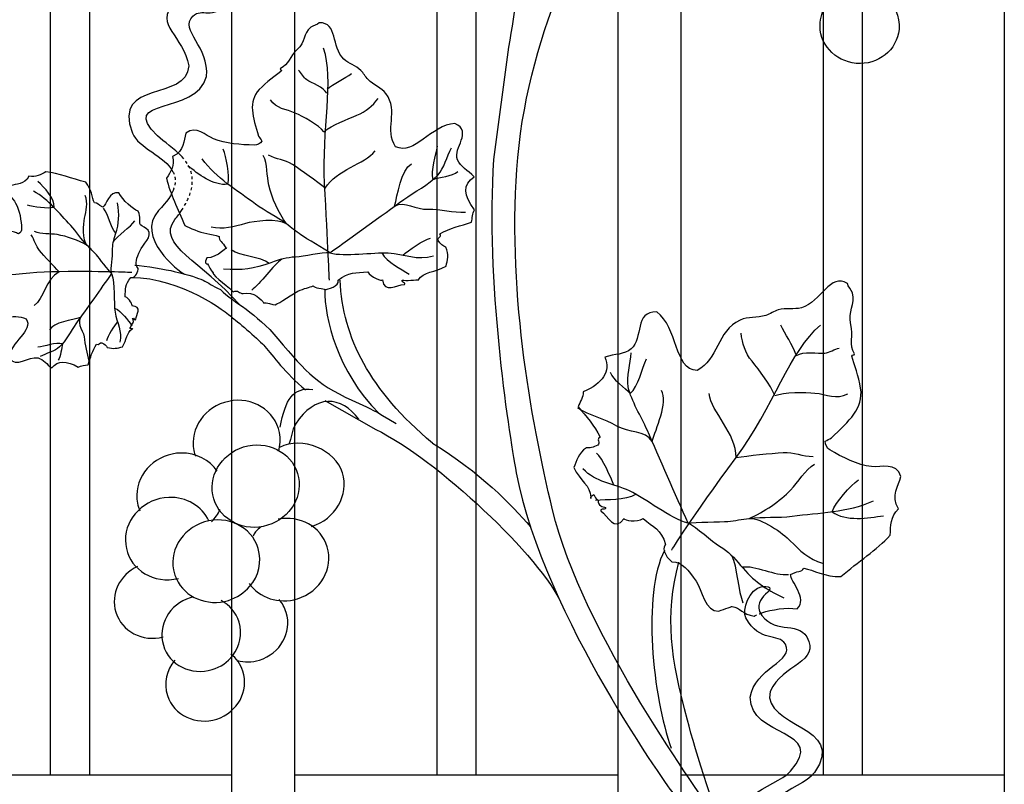
# Model space of a CAD drawing. Units: millimetres. Extents: x 0 to 8410, y 0 to 5940.
# Drawn here: x 6339 to 6588, y 1906 to 2099 of the extents above; entities that cross this region are included whole.
import ezdxf

# ---------------------------------------------------------------- set-up
doc = ezdxf.new("R2010")
doc.units = ezdxf.units.MM
for name, pattern in [('AI-LINETYPE-1', [4.233336, 0.705556, -0.705556, 0.705556, -0.705556, 0.705556, -0.705556]), ('AI-LINETYPE-2', [4.233336, 0.705556, -0.705556, 0.705556, -0.705556, 0.705556, -0.705556]), ('AI-LINETYPE-4', [4.233336, 0.705556, -0.705556, 0.705556, -0.705556, 0.705556, -0.705556])]:
    doc.linetypes.add(name, pattern=pattern)
doc.layers.add('YKK_A1', color=4, linetype='Continuous', lineweight=30)

msp = doc.modelspace()

# ---------------------------------------------------------------- linework, layer by layer
at = {"layer": 'YKK_A1'}
for points in [[(6346.83, 2319.04), (6346.83, 1908)], [(6356.83, 1908), (6356.83, 2317.63)], [(6392.63, 2311.3), (6392.63, 1594.95)], [(6408.63, 1594.95), (6408.63, 2308.17)], [(6444.43, 2299.99), (6444.43, 1908)], [(6454.43, 1908), (6454.43, 2297.47)], [(6490.23, 2287.57), (6490.23, 1594.95)], [(6506.22, 1594.95), (6506.22, 2282.59)], [(6542.03, 2270.19), (6542.03, 1908)], [(6552.02, 1908), (6552.02, 2266.46)], [(6587.82, 2252.14), (6587.82, 1594.95)], [(6346.83, 1908), (6311.03, 1908)], [(6356.83, 1908), (6346.83, 1908)], [(6392.63, 1908), (6356.83, 1908)], [(6444.43, 1908), (6408.63, 1908)], [(6454.43, 1908), (6444.43, 1908)], [(6490.23, 1908), (6454.43, 1908)], [(6542.03, 1908), (6506.22, 1908)], [(6552.02, 1908), (6542.03, 1908)], [(6587.82, 1908), (6552.02, 1908)]]:
    msp.add_lwpolyline(points, dxfattribs=at)
for points, knots in [([(6489.75, 1606.85), (6489.75, 1606.85), (6487.77, 1608.48), (6484.3, 1615.03), (6480.83, 1621.58), (6476.02, 1627.7), (6481.36, 1643.84), (6493.71, 1681.11), (6529.13, 1692.63), (6550.8, 1752.01), (6555.5, 1764.9), (6562.24, 1807.61), (6545.91, 1839.19), (6538.5, 1853.51), (6516.95, 1894.71), (6514.54, 1898.11), (6512.12, 1901.51), (6481.21, 1943.76), (6473.68, 1975.07), (6468.03, 1998.57), (6462.11, 2031.83), (6464.93, 2064.08), (6467.76, 2096.32), (6484.07, 2127.44), (6490.71, 2136.79), (6497.44, 2146.24), (6511.82, 2160.71), (6513.43, 2162.32), (6516.62, 2165.51), (6519.91, 2167.99), (6525.38, 2171.46), (6533.78, 2176.8), (6542.63, 2180.25), (6548.9, 2186.52)], [11, 11, 11, 11, 12, 12, 12, 13, 13, 13, 14, 14, 14, 15, 15, 15, 16, 16, 16, 17, 17, 17, 18, 18, 18, 19, 19, 19, 20, 20, 20, 21, 21, 21, 22, 22, 22, 22]), ([(6380.12, 2064.21), (6378.15, 2066.36), (6375.52, 2067.95), (6373.91, 2069.51), (6363.6, 2079.49), (6383.84, 2074.55), (6386.26, 2084.53), (6387.17, 2091.86), (6379.36, 2096.2), (6382.82, 2099.73), (6385.28, 2102.19), (6387.34, 2098.29), (6392.41, 2103.66), (6393.9, 2105.14), (6393.38, 2111.1), (6390.42, 2112.34), (6387.47, 2113.58), (6388.64, 2111.37), (6388.64, 2111.37), (6389.86, 2109.58), (6390.58, 2108.16), (6389.51, 2106.1), (6384.79, 2101.04), (6381.48, 2106.31), (6378.07, 2102.89), (6372.84, 2097.65), (6380.56, 2094.71), (6381.79, 2087.24), (6381.49, 2078), (6362.32, 2083.88), (6367.57, 2070.23), (6369, 2066.53), (6375.78, 2064.41), (6377.81, 2060.45)], [0, 0, 0, 0, 1, 1, 1, 2, 2, 2, 3, 3, 3, 4, 4, 4, 5, 5, 5, 6, 6, 6, 7, 7, 7, 8, 8, 8, 9, 9, 9, 10, 10, 10, 11, 11, 11, 11]), ([(6557.47, 2104.69), (6560.01, 2102.77), (6561.52, 2099.71), (6561.23, 2096.42), (6560.77, 2091.2), (6555.94, 2087.36), (6550.43, 2087.83), (6544.93, 2088.31), (6540.84, 2092.92), (6541.3, 2098.15), (6541.46, 2100), (6542.17, 2101.67), (6543.27, 2103.05)], [0, 0, 0, 0, 1, 1, 1, 2, 2, 2, 3, 3, 3, 4, 4, 4, 4]), ([(6439.74, 2033.05), (6439.75, 2033.06), (6439.74, 2033.07), (6439.76, 2033.08), (6441.18, 2035.28), (6443.9, 2034.96), (6446.83, 2036.57), (6447.08, 2038.1), (6447.68, 2039.53), (6446.72, 2041.4), (6446.01, 2041.61), (6445.36, 2042.21), (6444.8, 2043.11), (6444.45, 2043.79), (6445.88, 2043.95), (6445.25, 2044.74), (6447.72, 2046.13), (6450.48, 2046.86), (6453.26, 2047.69), (6453.48, 2048.74), (6453.32, 2049.89), (6454.01, 2050.84), (6451.14, 2054.46), (6450.96, 2057.27), (6453.9, 2059.19), (6452.3, 2060.87), (6450.42, 2061.58), (6449.67, 2063.49), (6448.51, 2066.57), (6453.65, 2070.45), (6449.02, 2072.66), (6443.05, 2072.25), (6438.75, 2064.41), (6434.05, 2066.78), (6431.14, 2070.95), (6434.95, 2075.71), (6431.59, 2080.19), (6430.53, 2081.6), (6428.42, 2082.4), (6427.09, 2083.75), (6426.37, 2084.44), (6425.98, 2085.34), (6425.26, 2086.04), (6424.01, 2087.27), (6422.18, 2087.75), (6420.99, 2088.89), (6417.72, 2092.04), (6419.52, 2098.14), (6414.77, 2098.09), (6414.2, 2097.52), (6413.29, 2097.46), (6412.65, 2096.95), (6410.5, 2095.29), (6411.54, 2093.24), (6409.14, 2091.27), (6407.35, 2089.76), (6407.14, 2087.41), (6404.95, 2086.55), (6404.6, 2086.19), (6405.41, 2086.36), (6405.17, 2085.86), (6403.75, 2084.69), (6401.45, 2083.14), (6399.62, 2081.21), (6396.64, 2078.06), (6397.98, 2074.38), (6399.45, 2069.41), (6399.73, 2069), (6399.98, 2068.62), (6400.26, 2068.21), (6399.9, 2067.54), (6399.08, 2067.19), (6398.32, 2067.18), (6395.04, 2067.25), (6391.04, 2067.52), (6388.08, 2068.76), (6385.99, 2069.6), (6383.79, 2072.23), (6381.07, 2070.18), (6380.36, 2068.39), (6380.94, 2065.72), (6377.71, 2064.26), (6378.28, 2062.11), (6377.3, 2060.42), (6376.15, 2058.79), (6377.17, 2054.74), (6379, 2051.25), (6380.79, 2046.83), (6381.48, 2046.72), (6382.17, 2045.97), (6383.36, 2045.77), (6385.32, 2044.83), (6387.45, 2044.78), (6389.46, 2044.12), (6389.41, 2043.08), (6390.37, 2042.62), (6391.17, 2041.22), (6391.99, 2041.85), (6389.06, 2038.68), (6386.37, 2038.67), (6385.59, 2037.28), (6386.2, 2037.18), (6386.56, 2037.14), (6386.66, 2036.82), (6387.53, 2035.4), (6387.87, 2034.99)], [0, 0, 0, 0, 1, 1, 1, 2, 2, 2, 3, 3, 3, 4, 4, 4, 5, 5, 5, 6, 6, 6, 7, 7, 7, 8, 8, 8, 9, 9, 9, 10, 10, 10, 11, 11, 11, 12, 12, 12, 13, 13, 13, 14, 14, 14, 15, 15, 15, 16, 16, 16, 17, 17, 17, 18, 18, 18, 19, 19, 19, 20, 20, 20, 21, 21, 21, 22, 22, 22, 23, 23, 23, 24, 24, 24, 25, 25, 25, 26, 26, 26, 27, 27, 27, 28, 28, 28, 29, 29, 29, 30, 30, 30, 31, 31, 31, 32, 32, 32, 33, 33, 33, 34, 34, 34, 35, 35, 35, 35]), ([(6462.54, 2091.93), (6462.54, 2091.93), (6458.79, 2063.56), (6458.79, 2063.56), (6456.78, 2033.06), (6462.39, 1995.71), (6464.54, 1984.4), (6471.48, 1947.91), (6504.17, 1903.33), (6504.17, 1903.33)], [1, 1, 1, 1, 2, 2, 2, 3, 3, 3, 4, 4, 4, 4]), ([(6417.33, 2033.08), (6417.33, 2033.08), (6416.97, 2042.03), (6416.13, 2057.5), (6415.39, 2071.03), (6418.58, 2083.63), (6415.88, 2091.65)], [0, 0, 0, 0, 1, 1, 1, 2, 2, 2, 2]), ([(6416.67, 2080.26), (6415.92, 2081.75), (6412.81, 2082.85), (6411.63, 2083.67), (6410.81, 2084.25), (6410.22, 2085.46), (6409.51, 2086.15)], [0, 0, 0, 0, 1, 1, 1, 2, 2, 2, 2]), ([(6415.94, 2070.57), (6414.68, 2072.26), (6410.59, 2074.45), (6408.72, 2075.28), (6406.44, 2076.29), (6403.85, 2076.3), (6402.44, 2078.62)], [0, 0, 0, 0, 1, 1, 1, 2, 2, 2, 2]), ([(6415.94, 2070.57), (6418.06, 2072.22), (6421.84, 2073.74), (6424.28, 2074.72), (6426.59, 2075.65), (6428.18, 2077.08), (6429.66, 2078.94)], [0, 0, 0, 0, 1, 1, 1, 2, 2, 2, 2]), ([(6406.48, 2047.28), (6404.46, 2050.1), (6402.76, 2053.8), (6402.03, 2057.05), (6401.51, 2059.34), (6401.73, 2062.45), (6400.64, 2064.53)], [0, 0, 0, 0, 1, 1, 1, 2, 2, 2, 2]), ([(6416.27, 2056.31), (6414.2, 2057.97), (6410.24, 2060.8), (6408, 2062.25), (6406.07, 2063.5), (6403.9, 2063.55), (6401.92, 2064.65)], [0, 0, 0, 0, 1, 1, 1, 2, 2, 2, 2]), ([(6417.43, 2039.95), (6422.97, 2043.94), (6430.56, 2049.41), (6436.11, 2053.41), (6438.8, 2055.35), (6442.44, 2057.19), (6444.71, 2059.6), (6446.33, 2061.33), (6447.01, 2064.33), (6448.17, 2066.46)], [0, 0, 0, 0, 1, 1, 1, 2, 2, 2, 3, 3, 3, 3]), ([(6417.43, 2039.95), (6416.3, 2040.84), (6411.37, 2043.61), (6410.14, 2044.48), (6408.85, 2045.38), (6407.74, 2046.33), (6406.48, 2047.28), (6404.05, 2049.11), (6401.12, 2050.41), (6398.68, 2052.25), (6393.97, 2055.78), (6388.81, 2058.7), (6385.18, 2063.73)], [0, 0, 0, 0, 1, 1, 1, 2, 2, 2, 3, 3, 3, 4, 4, 4, 4]), ([(6367.44, 2026.55), (6367.72, 2026.67), (6366.85, 2028.44), (6365.7, 2028.88), (6365.98, 2030.76), (6365.53, 2031.97), (6367.21, 2033.73), (6368.51, 2033.53), (6368.98, 2035.5), (6369.02, 2035.97), (6367.97, 2037.28), (6368.71, 2038.65), (6369.49, 2040.51), (6370.05, 2041.84), (6372.84, 2044.28), (6371.51, 2045.71), (6371.34, 2045.88), (6369.64, 2047), (6369.64, 2047), (6369.07, 2048.11), (6369.82, 2048.88), (6369, 2050.5), (6367.74, 2051), (6365.1, 2053.2), (6364.11, 2055.15), (6361.73, 2055.66), (6360.95, 2051.99), (6360.06, 2051.52), (6358.93, 2051.96), (6358.81, 2052.69), (6357.97, 2052.61), (6357.4, 2053.88), (6357.29, 2055.99), (6355.79, 2057.78), (6352.24, 2058.79), (6348.99, 2059.95), (6345.72, 2060.46), (6344.46, 2059.69), (6343.13, 2059), (6341.42, 2059.29), (6340.33, 2057.16), (6338.17, 2057.46), (6336.8, 2056.92), (6335.19, 2055.11), (6337.34, 2053.81), (6338.07, 2052.51), (6339.13, 2050.67), (6339.45, 2048.11), (6339.57, 2046.02), (6339.61, 2045.53), (6339.33, 2045.01), (6338.8, 2044.75), (6338.46, 2044.91), (6338.14, 2045.07), (6337.82, 2045.22), (6333.84, 2045.99), (6330.86, 2046.72), (6328.42, 2044.7), (6326.92, 2043.47), (6325.75, 2041.93), (6324.87, 2040.99), (6324.45, 2040.84), (6324.57, 2041.34), (6324.3, 2041.11), (6323.67, 2039.69), (6321.81, 2039.47), (6320.66, 2038.27), (6319.13, 2036.67), (6317.47, 2037.26), (6316.2, 2035.83), (6315.83, 2035.4), (6315.81, 2034.81), (6315.34, 2034.44), (6315.41, 2031.4), (6320.24, 2032.77), (6322.81, 2030.8), (6323.76, 2030.08), (6324.18, 2028.93), (6325.19, 2028.16), (6325.75, 2027.75), (6326.49, 2027.52), (6327.05, 2027.09), (6328.15, 2026.28), (6328.85, 2024.98), (6330, 2024.35), (6333.62, 2022.37), (6337.34, 2024.96), (6340.72, 2023.25), (6342.72, 2020.34), (6336.57, 2017.32), (6336.4, 2013.49), (6338.26, 2010.6), (6341.22, 2014.03), (6343.72, 2013.4), (6345.25, 2013.01), (6345.84, 2011.83), (6347.22, 2010.87), (6348.68, 2012.81), (6350.94, 2012.79), (6353.89, 2011.08), (6354.6, 2011.57), (6355.54, 2011.5), (6356.37, 2011.68), (6356.95, 2013.48), (6357.48, 2015.27), (6358.53, 2016.88), (6359.16, 2016.52), (6359.26, 2017.43), (6359.81, 2017.25), (6360.55, 2016.91), (6361.02, 2016.53), (6361.2, 2016.08), (6362.72, 2015.54), (6363.85, 2015.97), (6365.05, 2016.18), (6366.23, 2018.06), (6365.99, 2019.73), (6367.53, 2020.72)], [0, 0, 0, 0, 1, 1, 1, 2, 2, 2, 3, 3, 3, 4, 4, 4, 5, 5, 5, 6, 6, 6, 7, 7, 7, 8, 8, 8, 9, 9, 9, 10, 10, 10, 11, 11, 11, 12, 12, 12, 13, 13, 13, 14, 14, 14, 15, 15, 15, 16, 16, 16, 17, 17, 17, 18, 18, 18, 19, 19, 19, 20, 20, 20, 21, 21, 21, 22, 22, 22, 23, 23, 23, 24, 24, 24, 25, 25, 25, 26, 26, 26, 27, 27, 27, 28, 28, 28, 29, 29, 29, 30, 30, 30, 31, 31, 31, 32, 32, 32, 33, 33, 33, 34, 34, 34, 35, 35, 35, 36, 36, 36, 37, 37, 37, 38, 38, 38, 39, 39, 39, 39]), ([(6362.29, 2034.73), (6361.56, 2035.46), (6359.18, 2038.67), (6358.46, 2039.46), (6357.71, 2040.3), (6356.93, 2041.01), (6356.15, 2041.82), (6354.63, 2043.4), (6353.49, 2045.3), (6351.97, 2046.89), (6349.03, 2049.93), (6346.55, 2053.29), (6342.56, 2055.58)], [0, 0, 0, 0, 1, 1, 1, 2, 2, 2, 3, 3, 3, 4, 4, 4, 4]), ([(6378.07, 2056.31), (6377.56, 2054.7), (6376.34, 2052.83), (6374.14, 2050.62), (6368.18, 2043.95), (6379.2, 2035.27), (6380.73, 2034.59)], [0, 0, 0, 0, 1, 1, 1, 2, 2, 2, 2]), ([(6356.15, 2041.82), (6354.92, 2043.22), (6355.14, 2047.24), (6355.48, 2048.71), (6355.9, 2050.59), (6356.36, 2052.52), (6355.64, 2054.48)], [0, 0, 0, 0, 1, 1, 1, 2, 2, 2, 2]), ([(6362.29, 2034.73), (6362.04, 2036.06), (6362.63, 2039.16), (6362.57, 2040.48), (6362.52, 2042.01), (6362.8, 2043.17), (6363.29, 2044.65), (6364.25, 2047.55), (6364.3, 2049.55), (6363.8, 2052.61)], [0, 0, 0, 0, 1, 1, 1, 2, 2, 2, 3, 3, 3, 3]), ([(6433.78, 2051.74), (6436.38, 2053.27), (6439.24, 2050.79), (6442.21, 2050.95), (6445.52, 2051.14), (6448.49, 2049.99), (6451.71, 2050.25)], [0, 0, 0, 0, 1, 1, 1, 2, 2, 2, 2]), ([(6394.53, 2026.96), (6385.44, 2037.57), (6373.37, 2042.06), (6378.32, 2048.38), (6378.96, 2049.18), (6379.51, 2049.95), (6380, 2050.68)], [0, 0, 0, 0, 1, 1, 1, 2, 2, 2, 2]), ([(6406.48, 2047.28), (6404.33, 2048.75), (6398.31, 2047.97), (6396.11, 2047.35), (6393.29, 2046.57), (6390.41, 2045.73), (6387.44, 2046.46)], [0, 0, 0, 0, 1, 1, 1, 2, 2, 2, 2]), ([(6356.15, 2041.82), (6353.92, 2043.1), (6351.04, 2044.14), (6348.56, 2044.56), (6346.82, 2044.85), (6344.49, 2044.63), (6342.87, 2045.31)], [0, 0, 0, 0, 1, 1, 1, 2, 2, 2, 2]), ([(6349.06, 2035.19), (6347.69, 2036.53), (6345.34, 2039.09), (6344.12, 2040.54), (6343.07, 2041.79), (6342.91, 2043.23), (6341.97, 2044.53)], [0, 0, 0, 0, 1, 1, 1, 2, 2, 2, 2]), ([(6417.43, 2039.95), (6415.41, 2040.12), (6410.8, 2038.98), (6408.79, 2038.89), (6406.48, 2038.78), (6404.76, 2038.27), (6402.56, 2037.44), (6398.25, 2035.83), (6395.23, 2035.53), (6390.61, 2035.83)], [0, 0, 0, 0, 1, 1, 1, 2, 2, 2, 3, 3, 3, 3]), ([(6417.43, 2039.95), (6421.3, 2038.91), (6428.29, 2040.18), (6432.18, 2039.92), (6436.27, 2039.66), (6439.46, 2037.93), (6443.6, 2039.24)], [0, 0, 0, 0, 1, 1, 1, 2, 2, 2, 2]), ([(6367.43, 2034.95), (6367.43, 2034.95), (6361.76, 2035.33), (6349.06, 2035.19), (6338.85, 2035.08), (6329.61, 2032.97), (6323.44, 2034.59)], [0, 0, 0, 0, 1, 1, 1, 2, 2, 2, 2]), ([(6362.29, 2034.73), (6359.62, 2030.96), (6355.97, 2025.8), (6353.3, 2022.03), (6352, 2020.2), (6350.84, 2017.74), (6349.17, 2016.18), (6347.97, 2015.07), (6345.75, 2014.56), (6344.23, 2013.74)], [0, 0, 0, 0, 1, 1, 1, 2, 2, 2, 3, 3, 3, 3]), ([(6362.29, 2034.73), (6363.29, 2032.18), (6362.76, 2027.52), (6363.18, 2024.95), (6363.62, 2022.23), (6365.1, 2020.16), (6364.36, 2017.38)], [0, 0, 0, 0, 1, 1, 1, 2, 2, 2, 2]), ([(6368.18, 2036.81), (6370.66, 2036.81), (6376.28, 2035.7), (6378.1, 2035.27), (6386.28, 2033.35), (6385.52, 2032.73), (6389.78, 2030.67)], [0, 0, 0, 0, 1, 1, 1, 2, 2, 2, 2]), ([(6387.87, 2034.99), (6387.99, 2034.82), (6388.03, 2034.82), (6387.9, 2035.12), (6387.87, 2035.08), (6387.85, 2035.04), (6387.87, 2034.99)], [0, 0, 0, 0, 1, 1, 1, 2, 2, 2, 2]), ([(6387.87, 2034.99), (6387.9, 2034.04), (6392.69, 2030.72), (6393, 2030.14), (6394.31, 2030.7), (6394.56, 2029.68), (6395.51, 2029.67), (6398.19, 2030.36), (6400.32, 2027.94), (6400.71, 2027.35)], [0, 0, 0, 0, 1, 1, 1, 2, 2, 2, 3, 3, 3, 3]), ([(6400.71, 2027.35), (6401.3, 2027.49), (6403.08, 2026.86), (6403.63, 2026.82), (6404.49, 2027.1), (6408.54, 2029.97), (6409.39, 2030.24), (6410.93, 2031.02), (6412.39, 2031.2), (6413.21, 2031.6), (6413.41, 2031.09), (6416.01, 2030.86), (6416.14, 2030.67), (6416.86, 2030.76), (6419.92, 2031.43), (6419.52, 2033.04), (6422.14, 2035.26), (6424.05, 2034.76), (6427.03, 2035.17), (6427.78, 2033.74), (6430.64, 2032.75), (6430.77, 2033.12), (6431.11, 2029.61), (6434.33, 2031.89), (6436.27, 2031.98), (6436.87, 2032.39), (6435.16, 2032.58), (6435.79, 2033.07), (6436.27, 2032.85), (6439.66, 2033.21), (6439.76, 2033.08)], [0, 0, 0, 0, 1, 1, 1, 2, 2, 2, 3, 3, 3, 4, 4, 4, 5, 5, 5, 6, 6, 6, 7, 7, 7, 8, 8, 8, 9, 9, 9, 10, 10, 10, 10]), ([(6526.57, 1949.01), (6529.02, 1949.84), (6532.76, 1950.45), (6535.5, 1950.03), (6538.29, 1952.61), (6533.72, 1957.07), (6533.84, 1958.66), (6535.45, 1959.69), (6536.58, 1959.16), (6537.21, 1960.31), (6539.51, 1959.84), (6542.61, 1957.98), (6546.49, 1958.22), (6551, 1961.83), (6555.48, 1964.9), (6559.03, 1968.6), (6559.01, 1970.97), (6559.18, 1973.32), (6561.07, 1975.26), (6558.98, 1978.66), (6561.28, 1981.15), (6561.7, 1983.42), (6560.53, 1987.2), (6556.79, 1985.67), (6554.3, 1985.96), (6550.77, 1986.35), (6546.83, 1988.33), (6543.74, 1990.17), (6543.02, 1990.59), (6542.51, 1991.44), (6542.61, 1992.37), (6543.11, 1992.65), (6543.62, 1992.91), (6544.13, 1993.18), (6548.66, 1997.56), (6552.3, 2000.69), (6551.53, 2005.74), (6551.05, 2008.83), (6549.88, 2011.78), (6549.31, 2013.82), (6549.43, 2014.49), (6550.07, 2013.86), (6549.96, 2014.43), (6548.49, 2016.59), (6549.79, 2019.19), (6549.07, 2021.8), (6548.12, 2025.27), (6550.4, 2026.84), (6549.45, 2029.83), (6549.16, 2030.71), (6548.34, 2031.28), (6548.21, 2032.25), (6543.82, 2035.03), (6541.6, 2027.54), (6536.55, 2026.09), (6534.7, 2025.56), (6532.68, 2026.11), (6530.72, 2025.54), (6529.63, 2025.21), (6528.68, 2024.48), (6527.57, 2024.15), (6525.46, 2023.52), (6522.99, 2023.85), (6521.09, 2022.97), (6515.12, 2020.19), (6515.59, 2012.96), (6510.23, 2010.24), (6504.35, 2010.43), (6505.36, 2021.18), (6500.05, 2025.02), (6494.32, 2025.34), (6496.65, 2018.32), (6493.57, 2015.71), (6491.68, 2014.12), (6489.48, 2014.48), (6486.92, 2013.61), (6488.43, 2009.89), (6486.42, 2007.01), (6481.44, 2004.84), (6481.52, 2003.47), (6480.62, 2002.33), (6480.14, 2001.08), (6482.22, 1998.63), (6484.32, 1996.27), (6485.71, 1993.39), (6484.66, 1992.93), (6485.86, 1991.94), (6485.13, 1991.4), (6484, 1990.77), (6483.05, 1990.52), (6482.26, 1990.72), (6480.16, 1989.28), (6479.8, 1987.43), (6479.04, 1985.69), (6480.71, 1982.39), (6483.31, 1981.13), (6483.37, 1978.21)], [0, 0, 0, 0, 1, 1, 1, 2, 2, 2, 3, 3, 3, 4, 4, 4, 5, 5, 5, 6, 6, 6, 7, 7, 7, 8, 8, 8, 9, 9, 9, 10, 10, 10, 11, 11, 11, 12, 12, 12, 13, 13, 13, 14, 14, 14, 15, 15, 15, 16, 16, 16, 17, 17, 17, 18, 18, 18, 19, 19, 19, 20, 20, 20, 21, 21, 21, 22, 22, 22, 23, 23, 23, 24, 24, 24, 25, 25, 25, 26, 26, 26, 27, 27, 27, 28, 28, 28, 29, 29, 29, 30, 30, 30, 31, 31, 31, 32, 32, 32, 32]), ([(6367.21, 2033.73), (6380.13, 2033.73), (6391.21, 2024.95), (6392.87, 2023.58), (6394.53, 2022.21), (6399.78, 2017.78), (6401.03, 2016.29), (6402.99, 2013.96), (6406.21, 2009.52), (6411.28, 2005.36)], [0, 0, 0, 0, 1, 1, 1, 2, 2, 2, 3, 3, 3, 3]), ([(6389.78, 2030.67), (6393.32, 2027.24), (6398.74, 2024.97), (6404.34, 2018.22), (6411.59, 2009.48), (6414.67, 2006.36), (6424.84, 2001.87), (6427.54, 2000.67), (6428.71, 2000.2), (6434.16, 1996.82)], [0, 0, 0, 0, 1, 1, 1, 2, 2, 2, 3, 3, 3, 3]), ([(6367.29, 2021.84), (6368.12, 2022.26), (6367.79, 2023.03), (6367.57, 2023.35), (6367.97, 2023.75), (6368.15, 2022.69), (6368.46, 2023.09), (6368.49, 2024.32), (6370.25, 2026.44), (6367.44, 2026.55)], [0, 0, 0, 0, 1, 1, 1, 2, 2, 2, 3, 3, 3, 3]), ([(6354.42, 2023.62), (6353.43, 2021.85), (6355.45, 2020.01), (6355.5, 2018.04), (6355.55, 2015.84), (6356.59, 2013.9), (6356.59, 2011.76)], [0, 0, 0, 0, 1, 1, 1, 2, 2, 2, 2]), ([(6367.53, 2020.72), (6367.36, 2020.66), (6367.15, 2020.73), (6366.89, 2020.88), (6367.1, 2021.23), (6367.39, 2021.46), (6367.29, 2021.84)], [0, 0, 0, 0, 1, 1, 1, 2, 2, 2, 2]), ([(6367.53, 2020.72), (6367.59, 2020.76), (6367.64, 2020.79), (6367.7, 2020.83), (6367.65, 2020.77), (6367.6, 2020.73), (6367.53, 2020.72)], [0, 0, 0, 0, 1, 1, 1, 2, 2, 2, 2]), ([(6503.78, 1964.87), (6503.78, 1964.87), (6508.66, 1972.8), (6520.05, 1988.23), (6529.46, 2000.97), (6533.74, 2015.3), (6541.39, 2021.7)], [0, 0, 0, 0, 1, 1, 1, 2, 2, 2, 2]), ([(6529.86, 2003.88), (6528.75, 2006.67), (6525.92, 2010.26), (6524.09, 2012.56), (6522.36, 2014.75), (6521.65, 2017.04), (6521.32, 2019.69)], [0, 0, 0, 0, 1, 1, 1, 2, 2, 2, 2]), ([(6535.34, 2014.06), (6537.01, 2015.12), (6540.8, 2014.47), (6542.49, 2014.64), (6543.67, 2014.76), (6545, 2015.63), (6546.13, 2015.91)], [0, 0, 0, 0, 1, 1, 1, 2, 2, 2, 2]), ([(6507.92, 1971.68), (6504.85, 1978.67), (6500.66, 1988.24), (6497.59, 1995.23), (6496.1, 1998.63), (6493.6, 2002.45), (6492.83, 2006.07), (6492.27, 2008.67), (6493.45, 2011.99), (6493.6, 2014.73)], [0, 0, 0, 0, 1, 1, 1, 2, 2, 2, 3, 3, 3, 3]), ([(6529.86, 2003.88), (6532.14, 2004.84), (6537.58, 2004.73), (6539.95, 2004.53), (6542.87, 2004.26), (6545.46, 2002.84), (6548.29, 2004.35)], [0, 0, 0, 0, 1, 1, 1, 2, 2, 2, 2]), ([(6404.48, 1989.82), (6404.93, 1991.33), (6405.03, 1992.95), (6404.71, 1994.57), (6403.59, 2000.18), (6397.85, 2003.71), (6391.89, 2002.44), (6385.92, 2001.19), (6381.99, 1995.62), (6383.1, 1990), (6383.2, 1989.51), (6383.33, 1989.04), (6383.5, 1988.58)], [0, 0, 0, 0, 1, 1, 1, 2, 2, 2, 3, 3, 3, 4, 4, 4, 4]), ([(6424.76, 1997.9), (6420.47, 2003.95), (6413.55, 2004.27), (6408.79, 1996.68), (6407.86, 1995.2), (6407.64, 1992.94), (6407.2, 1991.81)], [0, 0, 0, 0, 1, 1, 1, 2, 2, 2, 2]), ([(6416.14, 2002.63), (6416.14, 2002.63), (6429.04, 1995.36), (6429.04, 1995.36), (6444.41, 1987.92), (6470.94, 1962.95), (6475.98, 1951.2)], [0, 0, 0, 0, 1, 1, 1, 2, 2, 2, 2]), ([(6498.88, 1992.3), (6497.22, 1995.24), (6492.84, 1994.38), (6489.98, 1996.19), (6486.79, 1998.2), (6483.12, 1998.7), (6480.07, 2000.73)], [0, 0, 0, 0, 1, 1, 1, 2, 2, 2, 2]), ([(6388.14, 1977.78), (6389.81, 1972.32), (6395.9, 1969.33), (6401.73, 1971.12), (6407.57, 1972.91), (6410.94, 1978.78), (6409.27, 1984.25), (6407.59, 1989.72), (6401.51, 1992.7), (6395.67, 1990.92), (6389.84, 1989.13), (6386.47, 1983.26), (6388.14, 1977.78)], [0, 0, 0, 0, 1, 1, 1, 2, 2, 2, 3, 3, 3, 4, 4, 4, 4]), ([(6412.82, 1970.83), (6418.85, 1972.67), (6422.35, 1978.75), (6420.62, 1984.41), (6418.89, 1990.06), (6410.48, 1993.87), (6404.73, 1990.75)], [0, 0, 0, 0, 1, 1, 1, 2, 2, 2, 2]), ([(6388.97, 1984.81), (6387.06, 1987.62), (6383.7, 1989.45), (6379.84, 1989.38), (6373.77, 1989.27), (6368.77, 1984.52), (6368.67, 1978.77), (6368.64, 1977.36), (6368.91, 1976.03), (6369.43, 1974.81)], [0, 0, 0, 0, 1, 1, 1, 2, 2, 2, 3, 3, 3, 3]), ([(6520.05, 1988.23), (6523.15, 1988.72), (6528.84, 1989.32), (6531.97, 1989.51), (6534.66, 1989.68), (6536.87, 1988.52), (6539.52, 1988.51)], [0, 0, 0, 0, 1, 1, 1, 2, 2, 2, 2]), ([(6507.92, 1971.68), (6503.42, 1972.8), (6497.21, 1977.89), (6493.18, 1979.79), (6488.93, 1981.79), (6484.68, 1981.86), (6481.36, 1985.43)], [0, 0, 0, 0, 1, 1, 1, 2, 2, 2, 2]), ([(6523.37, 1972.85), (6527.13, 1974.5), (6531.11, 1977.21), (6533.85, 1980.01), (6535.78, 1981.98), (6537.48, 1985.16), (6539.86, 1986.61)], [0, 0, 0, 0, 1, 1, 1, 2, 2, 2, 2]), ([(6386.88, 1972.25), (6385.18, 1975.9), (6381.27, 1978.35), (6376.74, 1978.17), (6370.67, 1977.93), (6365.77, 1973.08), (6365.8, 1967.33), (6365.84, 1961.59), (6370.78, 1957.13), (6376.85, 1957.37), (6377.67, 1957.4), (6378.47, 1957.51), (6379.23, 1957.71)], [0, 0, 0, 0, 1, 1, 1, 2, 2, 2, 3, 3, 3, 4, 4, 4, 4]), ([(6483.37, 1978.21), (6483.38, 1978.1), (6483.38, 1977.99), (6483.38, 1977.89), (6483.34, 1978), (6483.32, 1978.11), (6483.37, 1978.21)], [0, 0, 0, 0, 1, 1, 1, 2, 2, 2, 2]), ([(6483.37, 1978.21), (6483.44, 1978.48), (6483.72, 1978.69), (6484.16, 1978.87), (6484.49, 1978.28), (6484.56, 1977.68), (6485.2, 1977.46)], [0, 0, 0, 0, 1, 1, 1, 2, 2, 2, 2]), ([(6485.2, 1977.46), (6485.08, 1976), (6486.46, 1975.69), (6487.1, 1975.66), (6487.34, 1974.77), (6485.65, 1975.55), (6485.94, 1974.77), (6487.7, 1973.57), (6489.2, 1969.3), (6491.78, 1972.81)], [0, 0, 0, 0, 1, 1, 1, 2, 2, 2, 3, 3, 3, 3]), ([(6507.92, 1971.68), (6509.59, 1971.93), (6516.23, 1971.94), (6517.99, 1972.12), (6519.84, 1972.3), (6521.53, 1972.61), (6523.37, 1972.85), (6526.94, 1973.31), (6530.65, 1972.98), (6534.23, 1973.44), (6541.12, 1974.31), (6548.07, 1974.33), (6554.79, 1977.28)], [0, 0, 0, 0, 1, 1, 1, 2, 2, 2, 3, 3, 3, 4, 4, 4, 4]), ([(6397.18, 1955.66), (6399.45, 1958.3), (6400.37, 1961.88), (6399.33, 1965.3), (6397.66, 1970.76), (6391.57, 1973.75), (6385.74, 1971.96), (6379.9, 1970.18), (6376.53, 1964.3), (6378.2, 1958.83), (6378.33, 1958.4), (6378.49, 1957.98), (6378.68, 1957.58)], [0, 0, 0, 0, 1, 1, 1, 2, 2, 2, 3, 3, 3, 4, 4, 4, 4]), ([(6397.07, 1956.38), (6399.64, 1952.79), (6404.53, 1951.12), (6409.25, 1952.56), (6415.08, 1954.34), (6418.46, 1960.22), (6416.78, 1965.69), (6415.23, 1970.78), (6409.84, 1973.72), (6404.39, 1972.66)], [0, 0, 0, 0, 1, 1, 1, 2, 2, 2, 3, 3, 3, 3]), ([(6491.78, 1972.81), (6491.71, 1972.34), (6494.99, 1971.77), (6496.6, 1972.84), (6499.07, 1970.69), (6501.18, 1970.13), (6502.23, 1966.3), (6500.82, 1964.83), (6503.23, 1962.36), (6503.85, 1961.86), (6506.64, 1961.97), (6507.97, 1959.73), (6509.95, 1956.98), (6511.37, 1954.99), (6512.43, 1949.09), (6515.61, 1949.45), (6515.99, 1949.52), (6519.06, 1950.64), (6519.06, 1950.64), (6521.17, 1950.31), (6521.59, 1948.63), (6524.64, 1948.15)], [0, 0, 0, 0, 1, 1, 1, 2, 2, 2, 3, 3, 3, 4, 4, 4, 5, 5, 5, 6, 6, 6, 7, 7, 7, 7]), ([(6523.37, 1972.85), (6526.43, 1973.11), (6531.97, 1969.02), (6533.77, 1967.21), (6536.1, 1964.87), (6538.46, 1962.46), (6541.88, 1961.54)], [0, 0, 0, 0, 1, 1, 1, 2, 2, 2, 2]), ([(6507.92, 1971.68), (6510.04, 1970.73), (6513.94, 1967.07), (6515.88, 1965.87), (6518.13, 1964.49), (6519.53, 1963.03), (6521.21, 1961), (6524.52, 1957.04), (6527.35, 1955.08), (6532.15, 1952.83)], [0, 0, 0, 0, 1, 1, 1, 2, 2, 2, 3, 3, 3, 3]), ([(6368.84, 1960.68), (6364.39, 1958.64), (6361.97, 1953.75), (6363.37, 1949.18), (6364.86, 1944.3), (6370.15, 1941.56), (6375.31, 1942.92)], [0, 0, 0, 0, 1, 1, 1, 2, 2, 2, 2]), ([(6519.12, 1890.02), (6515, 1896.52), (6509.79, 1914.44), (6507.78, 1921.86), (6503.55, 1937.55), (6502.05, 1948.04), (6505.6, 1961.85)], [0, 0, 0, 0, 1, 1, 1, 2, 2, 2, 2]), ([(6378.68, 1957.58), (6380.83, 1952.92), (6386.42, 1950.52), (6391.8, 1952.16), (6393.98, 1952.83), (6395.82, 1954.08), (6397.18, 1955.66)], [0, 0, 0, 0, 1, 1, 1, 2, 2, 2, 2]), ([(6525.33, 1878.44), (6525.65, 1882.11), (6525.73, 1884.78), (6523.7, 1889.12), (6515.32, 1903.35), (6529.82, 1904.5), (6533.82, 1908.97), (6543.36, 1919.69), (6523.48, 1917.4), (6523.65, 1927.67), (6524.63, 1934.99), (6534.98, 1936.78), (6532.52, 1941.06), (6530.76, 1944.07), (6526.08, 1941.26), (6522.52, 1947.73), (6521.45, 1949.55), (6523.46, 1955.17), (6526.64, 1955.63), (6529.81, 1956.09), (6528.12, 1954.24), (6528.12, 1954.24), (6526.49, 1952.82), (6525.43, 1951.63), (6525.95, 1949.36), (6529.24, 1943.28), (6535.47, 1947.09), (6537.91, 1942.93), (6541.66, 1936.54), (6531.74, 1936.09), (6528.66, 1929.16), (6526.62, 1920.14), (6548.37, 1920.56), (6539.84, 1908.68), (6536.14, 1903.52), (6521.27, 1902.85), (6529.61, 1888.46), (6532.94, 1880.48), (6530.37, 1875.62), (6530.37, 1868.91)], [0, 0, 0, 0, 1, 1, 1, 2, 2, 2, 3, 3, 3, 4, 4, 4, 5, 5, 5, 6, 6, 6, 7, 7, 7, 8, 8, 8, 9, 9, 9, 10, 10, 10, 11, 11, 11, 12, 12, 12, 13, 13, 13, 13]), ([(6382.66, 1952.95), (6382.49, 1952.9), (6382.33, 1952.86), (6382.17, 1952.81), (6376.89, 1951.19), (6373.85, 1945.82), (6375.38, 1940.8), (6376.91, 1935.8), (6382.44, 1933.04), (6387.72, 1934.66), (6389.87, 1935.32), (6391.65, 1936.59), (6392.9, 1938.22)], [0, 0, 0, 0, 1, 1, 1, 2, 2, 2, 3, 3, 3, 4, 4, 4, 4]), ([(6392.9, 1938.22), (6394.73, 1940.58), (6395.43, 1943.69), (6394.52, 1946.66), (6393.78, 1949.09), (6392.09, 1950.99), (6389.96, 1952.11)], [0, 0, 0, 0, 1, 1, 1, 2, 2, 2, 2]), ([(6394.08, 1936.93), (6395.84, 1936.48), (6397.76, 1936.5), (6399.64, 1937.08), (6404.93, 1938.7), (6407.96, 1944.07), (6406.43, 1949.09), (6406.05, 1950.32), (6405.43, 1951.43), (6404.62, 1952.36)], [0, 0, 0, 0, 1, 1, 1, 2, 2, 2, 3, 3, 3, 3]), ([(6378.25, 1937.02), (6376.21, 1934.58), (6375.41, 1931.27), (6376.43, 1928.13), (6378.04, 1923.14), (6383.61, 1920.48), (6388.88, 1922.16), (6394.13, 1923.86), (6397.09, 1929.27), (6395.47, 1934.26), (6394.9, 1936.03), (6393.83, 1937.5), (6392.46, 1938.6)], [0, 0, 0, 0, 1, 1, 1, 2, 2, 2, 3, 3, 3, 4, 4, 4, 4])]:
    msp.add_open_spline(points, degree=3, knots=knots, dxfattribs=at)
for points in [[(6462.8, 2146.79), (6466.66, 2130.46), (6466.15, 2110.52), (6462.54, 2091.93)], [(6416.74, 2081.31), (6418.27, 2082.67), (6421.24, 2084.03), (6422.95, 2085.24)], [(6391.69, 2057.3), (6392.2, 2059.43), (6391.3, 2064.26), (6390.48, 2066.19)], [(6416.27, 2056.31), (6419.12, 2061.01), (6426.23, 2062.33), (6428.88, 2065.7)], [(6443.56, 2058.52), (6442.84, 2060.78), (6444.38, 2064.62), (6444.61, 2066.88)], [(6433.78, 2051.74), (6434.57, 2054.4), (6435.36, 2060.94), (6438.04, 2062.42)], [(6391.69, 2057.3), (6387.98, 2056.77), (6384.13, 2059.93), (6381.58, 2061.94)], [(6443.56, 2058.52), (6445.07, 2059.03), (6448.4, 2059.35), (6449.74, 2060.52)], [(6347.76, 2051.41), (6347.94, 2053.88), (6345.34, 2056.37), (6343.69, 2058.01)], [(6347.76, 2051.41), (6346.2, 2051.02), (6342.53, 2051.51), (6341.04, 2052.01)], [(6363.38, 2044.94), (6361.91, 2046.39), (6361.68, 2049.76), (6360.23, 2051.23)], [(6362.77, 2042.81), (6363.67, 2044.16), (6367.2, 2046.64), (6368.19, 2048.03)], [(6435.86, 2039.38), (6437.29, 2040.48), (6441.09, 2043.34), (6442.89, 2043.63)], [(6402.12, 2037.29), (6399.88, 2039.08), (6394.81, 2038.98), (6392.51, 2040.74)], [(6430.59, 2039.95), (6431.96, 2037.47), (6435.39, 2036.01), (6437.47, 2034.55)], [(6405.3, 2038.35), (6403.31, 2037), (6399.74, 2032), (6397.7, 2030.53)], [(6349.06, 2035.19), (6345.71, 2033.2), (6345.14, 2028.45), (6342.77, 2026.62)], [(6443.36, 1991.9), (6427.5, 2005.23), (6420.73, 2018.43), (6420.04, 2033.04)], [(6416.14, 2030.69), (6416.14, 2023.35), (6419.19, 2010.06), (6429.87, 1999.39)], [(6363.06, 2026), (6365.01, 2025.15), (6366.31, 2022.9), (6367.52, 2021.56)], [(6367.44, 2026.55), (6367.44, 2026.55), (6367.43, 2026.55), (6367.43, 2026.55)], [(6354.42, 2023.62), (6352.46, 2023.03), (6347.61, 2022.36), (6346.66, 2020.54)], [(6363.81, 2022.52), (6363.06, 2021.54), (6361.14, 2018.95), (6361.03, 2017.75)], [(6535.14, 2014.35), (6534.46, 2016.55), (6532.32, 2019.53), (6531.37, 2021.65)], [(6349.9, 2016.97), (6348.17, 2017.4), (6345.38, 2016.29), (6343.7, 2016.09)], [(6349.9, 2016.97), (6349.61, 2015.96), (6349.56, 2013.74), (6348.77, 2012.83)], [(6493.3, 2004.38), (6495.43, 2006.21), (6496.25, 2010.83), (6497.42, 2013.18)], [(6493.3, 2004.38), (6492.11, 2005.71), (6488.98, 2007.87), (6488.37, 2009.75)], [(6404.88, 1995.9), (6406.26, 2003.07), (6408.09, 2005.99), (6413.12, 2005.47)], [(6498.88, 1992.3), (6499.74, 1995.36), (6502.98, 2002.23), (6501.23, 2005.17)], [(6520.05, 1988.23), (6520.11, 1994.43), (6513.82, 1999.64), (6513.25, 2004.42)], [(6443.36, 1991.9), (6455.33, 1984.47), (6463.33, 1976.42), (6468.15, 1970.7)], [(6489.17, 1981.28), (6488.42, 1983.17), (6486.39, 1988.08), (6484.77, 1989.35)], [(6544.33, 1974.55), (6545.12, 1976.92), (6549.01, 1981.17), (6551.01, 1982.62)], [(6494.79, 1978.95), (6491.89, 1977.27), (6487.56, 1977.72), (6484.59, 1977.43)], [(6387.56, 1972.02), (6388.46, 1972.93), (6389.2, 1973.99), (6389.73, 1975.15)], [(6491.78, 1972.81), (6491.78, 1972.81), (6491.78, 1972.83), (6491.78, 1972.83)], [(6544.33, 1974.55), (6547.7, 1971.98), (6553.5, 1972.97), (6557.29, 1973.53)], [(6400.16, 1970.76), (6400.16, 1970.76), (6398.69, 1970), (6398.06, 1968.4)], [(6501.98, 1964.76), (6496.28, 1953.82), (6499.04, 1927.65), (6503.68, 1914.79)], [(6519.03, 1963.41), (6520.19, 1960.99), (6520.67, 1954.1), (6521.8, 1951.52)], [(6521.56, 1960.61), (6524.91, 1961.14), (6529.91, 1958.24), (6533.28, 1958.71)]]:
    msp.add_open_spline(points, degree=3, dxfattribs=at)
at = {"layer": 'YKK_A1', "linetype": 'AI-LINETYPE-2'}
msp.add_open_spline([(6380, 2050.68), (6384.28, 2057.19), (6382.84, 2061.24), (6380.12, 2064.21)], degree=3, dxfattribs=at)
at = {"layer": 'YKK_A1', "linetype": 'AI-LINETYPE-1'}
msp.add_open_spline([(6377.81, 2060.45), (6378.41, 2059.27), (6378.6, 2057.92), (6378.07, 2056.31)], degree=3, dxfattribs=at)
at = {"layer": 'YKK_A1', "linetype": 'AI-LINETYPE-4'}
msp.add_open_spline([(6524.64, 1948.15), (6525.07, 1948.44), (6525.76, 1948.72), (6526.57, 1949.01)], degree=3, dxfattribs=at)

doc.saveas('drawing.dxf')
